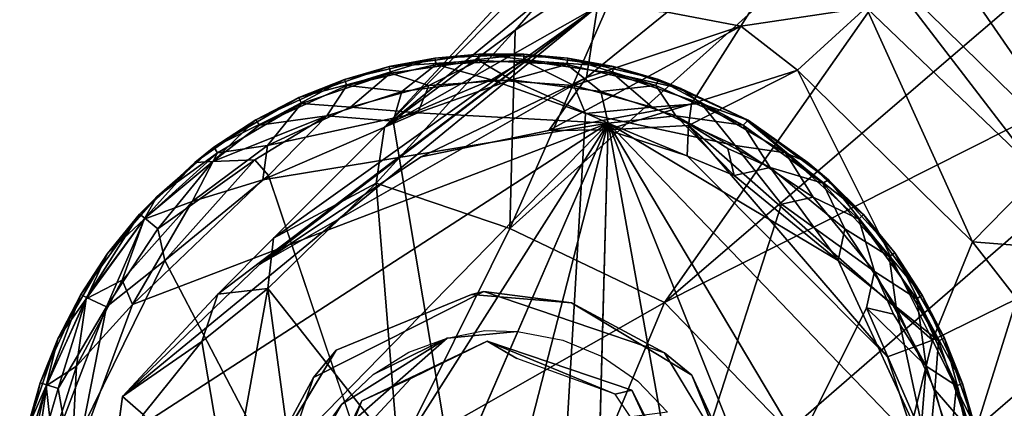
# Model space of a CAD drawing. Units: inches. Extents: x -11.4 to 10.1, y -10.9 to 10.9.
# Drawn here: x -10 to -8.9, y -9.3 to -8.8 of the extents above; entities that cross this region are included whole.
import ezdxf

# ---------------------------------------------------------------- set-up
doc = ezdxf.new("R2010")
doc.units = ezdxf.units.IN
doc.header["$MEASUREMENT"] = 0
doc.layers.add('SEAT-BASE', color=5, linetype='Continuous')
doc.layers.add('SEAT-GLIDE', color=5, linetype='Continuous')

msp = doc.modelspace()

# ---------------------------------------------------------------- linework, layer by layer
at = {"layer": 'SEAT-BASE'}
for points in [[(-9.1878, -8.6135, 2.3685), (-9.6031, -8.9529, 2.5684), (-8.9378, -8.2347, 3.1599)], [(-9.6031, -8.9529, 2.5684), (-9.1615, -8.5084, 3.0299), (-8.9378, -8.2347, 3.1599)], [(-8.7756, -8.4698, 3.2821), (-9.3046, -8.7418, 2.9267), (-9.4513, -9.0761, 2.7654)], [(-8.7756, -8.4698, 3.2821), (-9.4513, -9.0761, 2.7654), (-9.2636, -9.1657, 2.8486)], [(-8.7756, -8.4698, 3.2821), (-9.2636, -9.1657, 2.8486), (-8.6263, -8.6192, 3.3028)], [(-9.6031, -8.9529, 2.5684), (-9.4446, -8.8354, 2.8042), (-9.1615, -8.5084, 3.0299)], [(-9.4446, -8.8354, 2.8042), (-9.3046, -8.7418, 2.9267), (-9.1615, -8.5084, 3.0299)], [(-8.6998, -8.9455, 2.0588), (-8.9517, -8.7048, 2.0517), (-8.8208, -8.5965, 2.1515)], [(-9.345, -8.8069, 1.8809), (-9.6031, -8.9529, 2.5684), (-9.1878, -8.6135, 2.3685)], [(-9.2636, -9.1657, 2.8486), (-8.477, -8.7685, 3.2821), (-8.6263, -8.6192, 3.3028)], [(-8.7369, -9.0169, 1.9889), (-9.0054, -8.7528, 1.9819), (-8.9517, -8.7048, 2.0517)], [(-8.7369, -9.0169, 1.9889), (-8.9517, -8.7048, 2.0517), (-8.6998, -8.9455, 2.0588)], [(-9.4513, -9.0761, 2.7654), (-9.3046, -8.7418, 2.9267), (-9.4446, -8.8354, 2.8042)], [(-9.2605, -8.8136, 1.6102), (-9.1133, -8.7389, 1.9233), (-9.1713, -8.8306, 1.5765)], [(-9.0191, -8.8078, 1.9019), (-9.1713, -8.8306, 1.5765), (-9.1133, -8.7389, 1.9233)], [(-8.8093, -9.0092, 1.9155), (-9.0191, -8.8078, 1.9019), (-9.0054, -8.7528, 1.9819)], [(-8.8093, -9.0092, 1.9155), (-9.0054, -8.7528, 1.9819), (-8.7369, -9.0169, 1.9889)], [(-9.1133, -9.3213, 2.8377), (-8.477, -8.7685, 3.2821), (-9.2636, -9.1657, 2.8486)], [(-8.8363, -9.3995, 2.845), (-8.477, -8.7685, 3.2821), (-9.1133, -9.3213, 2.8377)], [(-9.345, -8.8069, 1.8809), (-9.9209, -9.2798, 0.2358), (-9.8051, -9.1555, 1.988)], [(-9.345, -8.8069, 1.8809), (-9.7545, -9.1191, 0.2358), (-9.9209, -9.2798, 0.2358)], [(-9.345, -8.8069, 1.8809), (-9.8051, -9.1555, 1.988), (-9.7376, -9.0875, 2.2761)], [(-9.3582, -8.8928, 0.9829), (-9.7545, -9.1191, 0.2358), (-9.345, -8.8069, 1.8809)], [(-9.345, -8.8069, 1.8809), (-9.7376, -9.0875, 2.2761), (-9.6031, -8.9529, 2.5684)], [(-9.3582, -8.8928, 0.9829), (-9.345, -8.8069, 1.8809), (-9.2605, -8.8136, 1.6102)], [(-9.1713, -8.8306, 1.5765), (-9.0191, -8.8078, 1.9019), (-9.1027, -8.884, 1.5571)], [(-8.8904, -9.092, 1.572), (-9.1027, -8.884, 1.5571), (-9.0191, -8.8078, 1.9019)], [(-8.8904, -9.092, 1.572), (-9.0191, -8.8078, 1.9019), (-8.8093, -9.0092, 1.9155)], [(-9.1713, -8.8306, 1.5765), (-9.3582, -8.8928, 0.9829), (-9.2605, -8.8136, 1.6102)], [(-9.404, -8.957, 0.2361), (-9.1713, -8.8306, 1.5765), (-9.2311, -8.9247, 0.7725)], [(-9.3582, -8.8928, 0.9829), (-9.1713, -8.8306, 1.5765), (-9.404, -8.957, 0.2361)], [(-9.1027, -8.884, 1.5571), (-9.2311, -8.9247, 0.7725), (-9.1713, -8.8306, 1.5765)], [(-9.4513, -9.0761, 2.7654), (-9.4446, -8.8354, 2.8042), (-9.6132, -9.0211, 2.6019)], [(-9.4446, -8.8354, 2.8042), (-9.6031, -8.9529, 2.5684), (-9.6132, -9.0211, 2.6019)], [(-8.9389, -9.2112, 0.735), (-9.2348, -8.951, 0.5226), (-9.1027, -8.884, 1.5571)], [(-9.2311, -8.9247, 0.7725), (-9.1027, -8.884, 1.5571), (-9.2348, -8.951, 0.5226)], [(-8.9389, -9.2112, 0.735), (-9.1027, -8.884, 1.5571), (-8.8904, -9.092, 1.572)], [(-9.5586, -8.9891, 0.236), (-9.7545, -9.1191, 0.2358), (-9.3582, -8.8928, 0.9829)], [(-9.404, -8.957, 0.2361), (-9.5586, -8.9891, 0.236), (-9.3582, -8.8928, 0.9829)], [(-9.404, -8.957, 0.2361), (-9.2311, -8.9247, 0.7725), (-9.3334, -8.9562, 0.2359)], [(-9.3334, -8.9562, 0.2359), (-9.2311, -8.9247, 0.7725), (-9.2348, -8.951, 0.5226)], [(-8.2359, -8.9256, 3.1629), (-8.7868, -9.4109, 2.8135), (-9.0095, -9.6078, 2.6002)], [(-8.2359, -8.9256, 3.1629), (-9.0095, -9.6078, 2.6002), (-8.9542, -9.5899, 2.5558)], [(-8.9542, -9.5899, 2.5558), (-8.6206, -9.1807, 2.3685), (-8.2359, -8.9256, 3.1629)], [(-9.2348, -8.951, 0.5226), (-9.2361, -8.988, 0.2358), (-9.3334, -8.9562, 0.2359)], [(-8.9935, -9.2316, 0.2359), (-9.2361, -8.988, 0.2358), (-9.2348, -8.951, 0.5226)], [(-8.9935, -9.2316, 0.2359), (-9.2348, -8.951, 0.5226), (-8.9389, -9.2112, 0.735)], [(-9.7376, -9.0875, 2.2761), (-9.6132, -9.0211, 2.6019), (-9.6031, -8.9529, 2.5684)], [(-8.7473, -9.1036, 1.9207), (-8.8904, -9.092, 1.572), (-8.8093, -9.0092, 1.9155)], [(-9.5867, -9.3491, 2.5357), (-9.6132, -9.0211, 2.6019), (-9.7447, -9.1489, 2.3312)], [(-9.6132, -9.0211, 2.6019), (-9.7376, -9.0875, 2.2761), (-9.7447, -9.1489, 2.3312)], [(-9.4513, -9.0761, 2.7654), (-9.6132, -9.0211, 2.6019), (-9.5867, -9.3491, 2.5357)], [(-9.4513, -9.0761, 2.7654), (-9.5867, -9.3491, 2.5357), (-9.2636, -9.1657, 2.8486)], [(-9.8051, -9.1555, 1.988), (-9.7447, -9.1489, 2.3312), (-9.7376, -9.0875, 2.2761)], [(-8.8368, -9.1612, 1.5843), (-8.9389, -9.2112, 0.735), (-8.8904, -9.092, 1.572)], [(-8.8904, -9.092, 1.572), (-8.7473, -9.1036, 1.9207), (-8.8368, -9.1612, 1.5843)], [(-9.7914, -9.4083, 2.0652), (-9.7447, -9.1489, 2.3312), (-9.8245, -9.2129, 1.9787)], [(-9.7447, -9.1489, 2.3312), (-9.8051, -9.1555, 1.988), (-9.8245, -9.2129, 1.9787)], [(-9.7139, -9.3754, 2.3118), (-9.7447, -9.1489, 2.3312), (-9.7914, -9.4083, 2.0652)], [(-9.5867, -9.3491, 2.5357), (-9.7447, -9.1489, 2.3312), (-9.7139, -9.3754, 2.3118)], [(-9.4829, -9.1524, 0.35), (-9.4977, -9.1559, 0.2358), (-9.3764, -9.166, 0.2358)], [(-9.4829, -9.1524, 0.35), (-9.3764, -9.166, 0.2358), (-9.2638, -9.2267, 0.35)], [(-9.9209, -9.2798, 0.2358), (-9.8245, -9.2129, 1.9787), (-9.8051, -9.1555, 1.988)], [(-9.4174, -9.5323, 2.5452), (-9.2636, -9.1657, 2.8486), (-9.5867, -9.3491, 2.5357)], [(-9.1133, -9.3213, 2.8377), (-9.2636, -9.1657, 2.8486), (-9.4174, -9.5323, 2.5452)], [(-9.2638, -9.2267, 0.35), (-9.3764, -9.166, 0.2358), (-9.2308, -9.254, 0.2358)], [(-8.9389, -9.2112, 0.735), (-8.8368, -9.1612, 1.5843), (-8.8859, -9.3185, 1.0428)], [(-8.8185, -9.2602, 1.6253), (-8.8859, -9.3185, 1.0428), (-8.8368, -9.1612, 1.5843)], [(-8.9542, -9.5899, 2.5558), (-8.8208, -9.3443, 1.8465), (-8.6206, -9.1807, 2.3685)], [(-9.8245, -9.2129, 1.9787), (-9.9209, -9.2798, 0.2358), (-9.8959, -9.3017, 1.1934)], [(-9.7914, -9.4083, 2.0652), (-9.8245, -9.2129, 1.9787), (-9.8959, -9.3017, 1.1934)], [(-9.4786, -9.2128, 0.3501), (-9.5713, -9.2577, 0.4151), (-9.6308, -9.285, 0.35)], [(-9.3033, -9.2722, 0.3501), (-9.3236, -9.2767, 0.4187), (-9.4786, -9.2128, 0.3501)], [(-9.4786, -9.2128, 0.3501), (-9.3236, -9.2767, 0.4187), (-9.4429, -9.2337, 0.4176)], [(-8.9652, -9.318, 0.2359), (-8.9935, -9.2316, 0.2359), (-8.9389, -9.2112, 0.735)], [(-8.8859, -9.3185, 1.0428), (-8.9652, -9.318, 0.2359), (-8.9389, -9.2112, 0.735)], [(-9.6891, -9.2566, 0.35), (-9.7498, -9.3692, 0.2358), (-9.6619, -9.2236, 0.2359)], [(-9.2638, -9.2267, 0.35), (-9.2308, -9.254, 0.2358), (-9.177, -9.3703, 0.35)], [(-9.7634, -9.4758, 0.35), (-9.7498, -9.3692, 0.2358), (-9.6891, -9.2566, 0.35)], [(-9.6308, -9.285, 0.35), (-9.5713, -9.2577, 0.4151), (-9.6563, -9.3493, 0.4191)], [(-9.177, -9.3703, 0.35), (-9.2308, -9.254, 0.2358), (-9.163, -9.4181, 0.2358)], [(-8.8208, -9.3443, 1.8465), (-8.8859, -9.3185, 1.0428), (-8.8185, -9.2602, 1.6253)], [(-9.3033, -9.2722, 0.3501), (-9.2516, -9.384, 0.4176), (-9.3236, -9.2767, 0.4187)], [(-9.22, -9.4372, 0.3501), (-9.2516, -9.384, 0.4176), (-9.3033, -9.2722, 0.3501)], [(-9.9432, -9.4464, 0.2358), (-9.8959, -9.3017, 1.1934), (-9.9209, -9.2798, 0.2358)], [(-9.6308, -9.285, 0.35), (-9.6563, -9.3493, 0.4191), (-9.703, -9.4372, 0.3501)]]:
    msp.add_3dface(points, dxfattribs=at)
for points, invisible_edges in [([(-9.4977, -9.1559, 0.2358), (-9.5586, -8.9891, 0.236), (-9.404, -8.957, 0.2361)], 13), ([(-9.4977, -9.1559, 0.2358), (-9.404, -8.957, 0.2361), (-9.3764, -9.166, 0.2358)], 3), ([(-9.3764, -9.166, 0.2358), (-9.404, -8.957, 0.2361), (-9.3334, -8.9562, 0.2359)], 13), ([(-9.3764, -9.166, 0.2358), (-9.3334, -8.9562, 0.2359), (-9.2361, -8.988, 0.2358)], 13), ([(-9.6619, -9.2236, 0.2359), (-9.7545, -9.1191, 0.2358), (-9.5586, -8.9891, 0.236)], 13), ([(-9.6619, -9.2236, 0.2359), (-9.5586, -8.9891, 0.236), (-9.4977, -9.1559, 0.2358)], 3), ([(-9.3764, -9.166, 0.2358), (-9.2361, -8.988, 0.2358), (-9.2308, -9.254, 0.2358)], 3), ([(-9.2308, -9.254, 0.2358), (-9.2361, -8.988, 0.2358), (-8.9935, -9.2316, 0.2359)], 13), ([(-9.6619, -9.2236, 0.2359), (-9.9209, -9.2798, 0.2358), (-9.7545, -9.1191, 0.2358)], 13), ([(-9.6891, -9.2566, 0.35), (-9.6619, -9.2236, 0.2359), (-9.4829, -9.1524, 0.35)], 2), ([(-9.4786, -9.2128, 0.3501), (-9.6891, -9.2566, 0.35), (-9.4829, -9.1524, 0.35)], 13), ([(-9.4829, -9.1524, 0.35), (-9.6619, -9.2236, 0.2359), (-9.4977, -9.1559, 0.2358)], 1), ([(-9.3033, -9.2722, 0.3501), (-9.4829, -9.1524, 0.35), (-9.2638, -9.2267, 0.35)], 13), ([(-9.4786, -9.2128, 0.3501), (-9.4829, -9.1524, 0.35), (-9.3033, -9.2722, 0.3501)], 3), ([(-9.6308, -9.285, 0.35), (-9.6891, -9.2566, 0.35), (-9.4786, -9.2128, 0.3501)], 3), ([(-9.4786, -9.2128, 0.3501), (-9.4429, -9.2337, 0.4176), (-9.5713, -9.2577, 0.4151)], 2), ([(-9.7498, -9.3692, 0.2358), (-9.9209, -9.2798, 0.2358), (-9.6619, -9.2236, 0.2359)], 3), ([(-9.3033, -9.2722, 0.3501), (-9.2638, -9.2267, 0.35), (-9.22, -9.4372, 0.3501)], 3), ([(-9.22, -9.4372, 0.3501), (-9.2638, -9.2267, 0.35), (-9.177, -9.3703, 0.35)], 13), ([(-9.2308, -9.254, 0.2358), (-8.9935, -9.2316, 0.2359), (-8.9652, -9.318, 0.2359)], 13), ([(-9.703, -9.4372, 0.3501), (-9.7634, -9.4758, 0.35), (-9.6891, -9.2566, 0.35)], 13), ([(-9.703, -9.4372, 0.3501), (-9.6891, -9.2566, 0.35), (-9.6308, -9.285, 0.35)], 3), ([(-9.2308, -9.254, 0.2358), (-8.9652, -9.318, 0.2359), (-9.163, -9.4181, 0.2358)], 3), ([(-9.7498, -9.3692, 0.2358), (-9.9432, -9.4464, 0.2358), (-9.9209, -9.2798, 0.2358)], 13)]:
    msp.add_3dface(points, dxfattribs=dict(at, invisible_edges=invisible_edges))
at = {"layer": 'SEAT-GLIDE'}
for points in [[(-9.5421, -8.8692, 0.0676), (-9.5976, -8.8796, 0.1679), (-9.4888, -8.8644, 0.1679)], [(-9.5976, -8.8796, 0.1679), (-9.4887, -8.8724, 0.1938), (-9.4888, -8.8644, 0.1679)], [(-9.5421, -8.8692, 0.0676), (-9.4888, -8.8644, 0.1679), (-9.4342, -8.8644, 0.0676)], [(-9.4342, -8.8644, 0.0676), (-9.5407, -8.8772, 0.0417), (-9.5421, -8.8692, 0.0676)], [(-9.5407, -8.8772, 0.0417), (-9.4342, -8.8644, 0.0676), (-9.4343, -8.8724, 0.0417)], [(-9.3809, -8.8692, 0.1679), (-9.4342, -8.8644, 0.0676), (-9.4888, -8.8644, 0.1679)], [(-9.4888, -8.8644, 0.1679), (-9.3823, -8.8772, 0.1937), (-9.3809, -8.8692, 0.1679)], [(-9.3823, -8.8772, 0.1937), (-9.4888, -8.8644, 0.1679), (-9.4887, -8.8724, 0.1938)], [(-9.3254, -8.8796, 0.0675), (-9.4343, -8.8724, 0.0417), (-9.4342, -8.8644, 0.0676)], [(-9.4342, -8.8644, 0.0676), (-9.3809, -8.8692, 0.1679), (-9.3254, -8.8796, 0.0675)], [(-9.6518, -8.8952, 0.0676), (-9.7069, -8.917, 0.1679), (-9.5976, -8.8796, 0.1679)], [(-9.7069, -8.917, 0.1679), (-9.5961, -8.8875, 0.1938), (-9.5976, -8.8796, 0.1679)], [(-9.6518, -8.8952, 0.0676), (-9.5976, -8.8796, 0.1679), (-9.5421, -8.8692, 0.0676)], [(-9.5421, -8.8692, 0.0676), (-9.6489, -8.9027, 0.0417), (-9.6518, -8.8952, 0.0676)], [(-9.6489, -8.9027, 0.0417), (-9.5421, -8.8692, 0.0676), (-9.5407, -8.8772, 0.0417)], [(-9.5407, -8.8772, 0.0417), (-9.5821, -8.9097, 0.0126), (-9.6489, -8.9027, 0.0417)], [(-9.4887, -8.8724, 0.1938), (-9.5976, -8.8796, 0.1679), (-9.5961, -8.8875, 0.1938)], [(-9.5961, -8.8875, 0.1938), (-9.5495, -8.9025, 0.2217), (-9.4887, -8.8724, 0.1938)], [(-9.5821, -8.9097, 0.0126), (-9.5407, -8.8772, 0.0417), (-9.4736, -8.8957, 0.0136)], [(-9.4494, -8.8957, 0.2218), (-9.4887, -8.8724, 0.1938), (-9.5495, -8.9025, 0.2217)], [(-9.4343, -8.8724, 0.0417), (-9.4736, -8.8957, 0.0136), (-9.5407, -8.8772, 0.0417)], [(-9.4887, -8.8724, 0.1938), (-9.4494, -8.8957, 0.2218), (-9.3823, -8.8772, 0.1937)], [(-9.4736, -8.8957, 0.0136), (-9.4343, -8.8724, 0.0417), (-9.3735, -8.9025, 0.0138)], [(-9.3409, -8.9097, 0.2229), (-9.3823, -8.8772, 0.1937), (-9.4494, -8.8957, 0.2218)], [(-9.3269, -8.8875, 0.0417), (-9.3735, -8.9025, 0.0138), (-9.4343, -8.8724, 0.0417)], [(-9.4343, -8.8724, 0.0417), (-9.3254, -8.8796, 0.0675), (-9.3269, -8.8875, 0.0417)], [(-9.2741, -8.9027, 0.1937), (-9.3809, -8.8692, 0.1679), (-9.3823, -8.8772, 0.1937)], [(-9.3823, -8.8772, 0.1937), (-9.3409, -8.9097, 0.2229), (-9.2741, -8.9027, 0.1937)], [(-9.3254, -8.8796, 0.0675), (-9.3809, -8.8692, 0.1679), (-9.2712, -8.8952, 0.1679)], [(-9.3809, -8.8692, 0.1679), (-9.2741, -8.9027, 0.1937), (-9.2712, -8.8952, 0.1679)], [(-9.2438, -8.906, 0.0676), (-9.3269, -8.8875, 0.0417), (-9.3254, -8.8796, 0.0675)], [(-9.3254, -8.8796, 0.0675), (-9.2712, -8.8952, 0.1679), (-9.2438, -8.906, 0.0676)], [(-9.5961, -8.8875, 0.1938), (-9.7069, -8.917, 0.1679), (-9.7039, -8.9245, 0.1938)], [(-9.7039, -8.9245, 0.1938), (-9.6442, -8.9288, 0.2238), (-9.5961, -8.8875, 0.1938)], [(-9.5495, -8.9025, 0.2217), (-9.5961, -8.8875, 0.1938), (-9.6442, -8.9288, 0.2238)], [(-9.3735, -8.9025, 0.0138), (-9.3269, -8.8875, 0.0417), (-9.2788, -8.9288, 0.0117)], [(-9.2191, -8.9245, 0.0417), (-9.2788, -8.9288, 0.0117), (-9.3269, -8.8875, 0.0417)], [(-9.3269, -8.8875, 0.0417), (-9.2438, -8.906, 0.0676), (-9.2191, -8.9245, 0.0417)], [(-9.7591, -8.944, 0.0676), (-9.7069, -8.917, 0.1679), (-9.6518, -8.8952, 0.0676)], [(-9.6518, -8.8952, 0.0676), (-9.7547, -8.9508, 0.0417), (-9.7591, -8.944, 0.0676)], [(-9.7547, -8.9508, 0.0417), (-9.6518, -8.8952, 0.0676), (-9.6489, -8.9027, 0.0417)], [(-9.6489, -8.9027, 0.0417), (-9.6729, -8.9393, 0.0114), (-9.7547, -8.9508, 0.0417)], [(-9.6729, -8.9393, 0.0114), (-9.6489, -8.9027, 0.0417), (-9.5821, -8.9097, 0.0126)], [(-9.6442, -8.9288, 0.2238), (-9.5629, -8.9355, 0.235), (-9.5495, -8.9025, 0.2217)], [(-9.4736, -8.8957, 0.0136), (-9.5926, -8.9459, 0.0003), (-9.5821, -8.9097, 0.0126)], [(-9.332, -8.9482, 0.2357), (-9.4494, -8.8957, 0.2218), (-9.5629, -8.9355, 0.235)], [(-9.5495, -8.9025, 0.2217), (-9.5629, -8.9355, 0.235), (-9.4494, -8.8957, 0.2218)], [(-9.3735, -8.9025, 0.0138), (-9.3595, -8.9364, 0.0003), (-9.4736, -8.8957, 0.0136)], [(-9.4494, -8.8957, 0.2218), (-9.332, -8.9482, 0.2357), (-9.3409, -8.9097, 0.2229)], [(-9.2788, -8.9288, 0.0117), (-9.3595, -8.9364, 0.0003), (-9.3735, -8.9025, 0.0138)], [(-9.2501, -8.9393, 0.224), (-9.2741, -8.9027, 0.1937), (-9.3409, -8.9097, 0.2229)], [(-9.1683, -8.9508, 0.1938), (-9.2712, -8.8952, 0.1679), (-9.2741, -8.9027, 0.1937)], [(-9.2741, -8.9027, 0.1937), (-9.2501, -8.9393, 0.224), (-9.1683, -8.9508, 0.1938)], [(-9.2438, -8.906, 0.0676), (-9.2712, -8.8952, 0.1679), (-9.1623, -8.9447, 0.1669)], [(-9.2712, -8.8952, 0.1679), (-9.1683, -8.9508, 0.1938), (-9.1623, -8.9447, 0.1669)], [(-9.5821, -8.9097, 0.0126), (-9.5926, -8.9459, 0.0003), (-9.6729, -8.9393, 0.0114)], [(-9.3409, -8.9097, 0.2229), (-9.332, -8.9482, 0.2357), (-9.2501, -8.9393, 0.224)], [(-9.2438, -8.906, 0.0676), (-9.1623, -8.9447, 0.1669), (-9.165, -8.9437, 0.0666)], [(-9.165, -8.9437, 0.0666), (-9.2191, -8.9245, 0.0417), (-9.2438, -8.906, 0.0676)], [(-9.7591, -8.944, 0.0676), (-9.8102, -8.9775, 0.1679), (-9.7069, -8.917, 0.1679)], [(-9.8102, -8.9775, 0.1679), (-9.7039, -8.9245, 0.1938), (-9.7069, -8.917, 0.1679)], [(-9.7039, -8.9245, 0.1938), (-9.8102, -8.9775, 0.1679), (-9.8058, -8.9842, 0.1938)], [(-9.8058, -8.9842, 0.1938), (-9.7449, -8.9755, 0.2238), (-9.7039, -8.9245, 0.1938)], [(-9.6442, -8.9288, 0.2238), (-9.7039, -8.9245, 0.1938), (-9.7449, -8.9755, 0.2238)], [(-9.2788, -8.9288, 0.0117), (-9.2191, -8.9245, 0.0417), (-9.1781, -8.9755, 0.0117)], [(-9.1172, -8.9842, 0.0417), (-9.1781, -8.9755, 0.0117), (-9.2191, -8.9245, 0.0417)], [(-9.2191, -8.9245, 0.0417), (-9.165, -8.9437, 0.0666), (-9.1172, -8.9842, 0.0417)], [(-9.6729, -8.9393, 0.0114), (-9.7604, -8.9926, 0.0081), (-9.8111, -8.9948, 0.032)], [(-9.8111, -8.9948, 0.032), (-9.7547, -8.9508, 0.0417), (-9.6729, -8.9393, 0.0114)], [(-9.6729, -8.9393, 0.0114), (-9.7436, -9.0117, 0.0003), (-9.7604, -8.9926, 0.0081)], [(-9.5629, -8.9355, 0.235), (-9.7449, -8.9755, 0.2238), (-9.7505, -9.0168, 0.2353)], [(-9.7505, -9.0168, 0.2353), (-9.332, -8.9482, 0.2357), (-9.5629, -8.9355, 0.235)], [(-9.7449, -8.9755, 0.2238), (-9.5629, -8.9355, 0.235), (-9.6442, -8.9288, 0.2238)], [(-9.1781, -8.9755, 0.0117), (-9.3595, -8.9364, 0.0003), (-9.2788, -8.9288, 0.0117)], [(-9.1794, -9.0117, 0.2352), (-9.2501, -8.9393, 0.224), (-9.332, -8.9482, 0.2357)], [(-9.1355, -9.002, 0.2231), (-9.1683, -8.9508, 0.1938), (-9.2501, -8.9393, 0.224)], [(-9.2501, -8.9393, 0.224), (-9.187, -8.9789, 0.2273), (-9.1355, -9.002, 0.2231)], [(-9.2501, -8.9393, 0.224), (-9.1794, -9.0117, 0.2352), (-9.187, -8.9789, 0.2273)], [(-9.9832, -9.3697, 0.2352), (-9.332, -8.9482, 0.2357), (-9.9085, -9.1681, 0.2347)], [(-9.9663, -9.5985, 0.2352), (-9.332, -8.9482, 0.2357), (-9.9832, -9.3697, 0.2352)], [(-9.8695, -9.7938, 0.2347), (-9.332, -8.9482, 0.2357), (-9.9663, -9.5985, 0.2352)], [(-9.9085, -9.1681, 0.2347), (-9.332, -8.9482, 0.2357), (-9.7505, -9.0168, 0.2353)], [(-9.7435, -9.897, 0.2352), (-9.332, -8.9482, 0.2357), (-9.8695, -9.7938, 0.2347)], [(-9.8329, -8.996, 0.0676), (-9.8102, -8.9775, 0.1679), (-9.7591, -8.944, 0.0676)], [(-9.7591, -8.944, 0.0676), (-9.8111, -8.9948, 0.032), (-9.8329, -8.996, 0.0676)], [(-9.8111, -8.9948, 0.032), (-9.7591, -8.944, 0.0676), (-9.7547, -8.9508, 0.0417)], [(-9.1629, -9.8935, 0.2347), (-9.332, -8.9482, 0.2357), (-9.3595, -9.9723, 0.2352)], [(-8.9435, -9.3524, 0.2352), (-9.332, -8.9482, 0.2357), (-8.9525, -9.5858, 0.235)], [(-8.9525, -9.5858, 0.235), (-9.332, -8.9482, 0.2357), (-9.0183, -9.7346, 0.2353)], [(-9.0534, -9.1149, 0.2347), (-9.332, -8.9482, 0.2357), (-8.9435, -9.3524, 0.2352)], [(-9.0183, -9.7346, 0.2353), (-9.332, -8.9482, 0.2357), (-9.1629, -9.8935, 0.2347)], [(-9.1794, -9.0117, 0.2352), (-9.332, -8.9482, 0.2357), (-9.0534, -9.1149, 0.2347)], [(-9.0718, -9.0211, 0.1938), (-9.1623, -8.9447, 0.1669), (-9.1683, -8.9508, 0.1938)], [(-9.1683, -8.9508, 0.1938), (-9.1355, -9.002, 0.2231), (-9.0718, -9.0211, 0.1938)], [(-9.165, -8.9437, 0.0666), (-9.1623, -8.9447, 0.1669), (-9.0899, -8.9959, 0.0681)], [(-9.0899, -8.9959, 0.0681), (-9.1172, -8.9842, 0.0417), (-9.165, -8.9437, 0.0666)], [(-9.0899, -8.9959, 0.0681), (-9.1623, -8.9447, 0.1669), (-9.0649, -9.0168, 0.1689)], [(-9.1623, -8.9447, 0.1669), (-9.0718, -9.0211, 0.1938), (-9.0649, -9.0168, 0.1689)], [(-9.7449, -8.9755, 0.2238), (-9.8058, -8.9842, 0.1938), (-9.8365, -9.0433, 0.2238)], [(-9.8365, -9.0433, 0.2238), (-9.7505, -9.0168, 0.2353), (-9.7449, -8.9755, 0.2238)], [(-9.1781, -8.9755, 0.0117), (-9.1172, -8.9842, 0.0417), (-9.0835, -9.0379, 0.0169)], [(-9.1781, -8.9755, 0.0117), (-9.0835, -9.0379, 0.0169), (-9.1221, -9.0463, 0.0007)], [(-9.9, -9.0584, 0.0675), (-9.8102, -8.9775, 0.1679), (-9.8329, -8.996, 0.0676)], [(-9.9, -9.0584, 0.0675), (-9.879, -9.0375, 0.1679), (-9.8102, -8.9775, 0.1679)], [(-9.8947, -9.0647, 0.1938), (-9.8365, -9.0433, 0.2238), (-9.8058, -8.9842, 0.1938)], [(-9.8058, -8.9842, 0.1938), (-9.879, -9.0375, 0.1679), (-9.8947, -9.0647, 0.1938)], [(-9.879, -9.0375, 0.1679), (-9.8058, -8.9842, 0.1938), (-9.8102, -8.9775, 0.1679)], [(-9.187, -8.9789, 0.2273), (-9.1794, -9.0117, 0.2352), (-9.1355, -9.002, 0.2231)], [(-9.0282, -9.0647, 0.0417), (-9.0835, -9.0379, 0.0169), (-9.1172, -8.9842, 0.0417)], [(-9.1172, -8.9842, 0.0417), (-9.0225, -9.059, 0.0676), (-9.0282, -9.0647, 0.0417)], [(-9.0225, -9.059, 0.0676), (-9.1172, -8.9842, 0.0417), (-9.0899, -8.9959, 0.0681)], [(-9.8329, -8.996, 0.0676), (-9.8937, -9.0636, 0.0417), (-9.9, -9.0584, 0.0675)], [(-9.8111, -8.9948, 0.032), (-9.878, -9.0764, 0.0169), (-9.8937, -9.0636, 0.0417)], [(-9.8937, -9.0636, 0.0417), (-9.8329, -8.996, 0.0676), (-9.8111, -8.9948, 0.032)], [(-9.878, -9.0764, 0.0169), (-9.8111, -8.9948, 0.032), (-9.7604, -8.9926, 0.0081)], [(-9.7604, -8.9926, 0.0081), (-9.8695, -9.1149, 0.0007), (-9.878, -9.0764, 0.0169)], [(-9.8695, -9.1149, 0.0007), (-9.7604, -8.9926, 0.0081), (-9.7436, -9.0117, 0.0003)], [(-9.0899, -8.9959, 0.0681), (-9.0649, -9.0168, 0.1689), (-9.0225, -9.059, 0.0676)], [(-9.7436, -9.0117, 0.0003), (-9.4202, -9.9749, -0.0003), (-9.8695, -9.1149, 0.0007)], [(-9.0534, -9.1149, 0.2347), (-9.1355, -9.002, 0.2231), (-9.1794, -9.0117, 0.2352)], [(-9.045, -9.0764, 0.2186), (-9.0718, -9.0211, 0.1938), (-9.1355, -9.002, 0.2231)], [(-9.1355, -9.002, 0.2231), (-9.0534, -9.1149, 0.2347), (-9.045, -9.0764, 0.2186)], [(-9.7505, -9.0168, 0.2353), (-9.8365, -9.0433, 0.2238), (-9.9085, -9.1681, 0.2347)], [(-8.9914, -9.1101, 0.1938), (-9.0649, -9.0168, 0.1689), (-9.0718, -9.0211, 0.1938)], [(-9.0718, -9.0211, 0.1938), (-9.045, -9.0764, 0.2186), (-8.9914, -9.1101, 0.1938)], [(-9.0225, -9.059, 0.0676), (-9.0649, -9.0168, 0.1689), (-8.9846, -9.1056, 0.1679)], [(-9.0649, -9.0168, 0.1689), (-8.9914, -9.1101, 0.1938), (-8.9846, -9.1056, 0.1679)], [(-9.9, -9.0584, 0.0675), (-9.9388, -9.1062, 0.1679), (-9.879, -9.0375, 0.1679)], [(-9.9388, -9.1062, 0.1679), (-9.8947, -9.0647, 0.1938), (-9.879, -9.0375, 0.1679)], [(-9.8365, -9.0433, 0.2238), (-9.8947, -9.0647, 0.1938), (-9.9213, -9.1388, 0.2232)], [(-9.9213, -9.1388, 0.2232), (-9.9085, -9.1681, 0.2347), (-9.8365, -9.0433, 0.2238)], [(-9.0091, -9.1283, 0.0124), (-9.1221, -9.0463, 0.0007), (-9.0835, -9.0379, 0.0169)], [(-9.0835, -9.0379, 0.0169), (-9.0282, -9.0647, 0.0417), (-9.0091, -9.1283, 0.0124)], [(-9.9714, -9.1561, 0.0675), (-9.9388, -9.1062, 0.1679), (-9.9, -9.0584, 0.0675)], [(-9.9, -9.0584, 0.0675), (-9.9643, -9.1598, 0.0417), (-9.9714, -9.1561, 0.0675)], [(-9.9643, -9.1598, 0.0417), (-9.9, -9.0584, 0.0675), (-9.8937, -9.0636, 0.0417)], [(-8.9512, -9.1567, 0.0676), (-9.0282, -9.0647, 0.0417), (-9.0225, -9.059, 0.0676)], [(-9.0225, -9.059, 0.0676), (-8.9846, -9.1056, 0.1679), (-8.9512, -9.1567, 0.0676)], [(-9.965, -9.1611, 0.1938), (-9.9213, -9.1388, 0.2232), (-9.8947, -9.0647, 0.1938)], [(-9.8947, -9.0647, 0.1938), (-9.9388, -9.1062, 0.1679), (-9.965, -9.1611, 0.1938)], [(-9.8937, -9.0636, 0.0417), (-9.9403, -9.1709, 0.0117), (-9.9643, -9.1598, 0.0417)], [(-9.9403, -9.1709, 0.0117), (-9.8937, -9.0636, 0.0417), (-9.878, -9.0764, 0.0169)], [(-8.958, -9.1611, 0.0417), (-9.0091, -9.1283, 0.0124), (-9.0282, -9.0647, 0.0417)], [(-9.0282, -9.0647, 0.0417), (-8.9512, -9.1567, 0.0676), (-8.958, -9.1611, 0.0417)], [(-9.9403, -9.1709, 0.0117), (-9.878, -9.0764, 0.0169), (-9.8695, -9.1149, 0.0007)], [(-8.9827, -9.1709, 0.2238), (-9.045, -9.0764, 0.2186), (-9.0534, -9.1149, 0.2347)], [(-8.9827, -9.1709, 0.2238), (-8.9914, -9.1101, 0.1938), (-9.045, -9.0764, 0.2186)], [(-9.9714, -9.1561, 0.0675), (-9.9991, -9.2096, 0.1679), (-9.9388, -9.1062, 0.1679)], [(-9.9991, -9.2096, 0.1679), (-9.965, -9.1611, 0.1938), (-9.9388, -9.1062, 0.1679)], [(-8.9316, -9.212, 0.1938), (-8.9846, -9.1056, 0.1679), (-8.9914, -9.1101, 0.1938)], [(-8.9512, -9.1567, 0.0676), (-8.9846, -9.1056, 0.1679), (-8.9242, -9.209, 0.1679)], [(-8.9846, -9.1056, 0.1679), (-8.9316, -9.212, 0.1938), (-8.9242, -9.209, 0.1679)], [(-9.8695, -9.1149, 0.0007), (-9.4202, -9.9749, -0.0003), (-9.9687, -9.3169, 0.0003)], [(-9.9687, -9.3169, 0.0003), (-9.9403, -9.1709, 0.0117), (-9.8695, -9.1149, 0.0007)], [(-8.9435, -9.3524, 0.2352), (-8.9827, -9.1709, 0.2238), (-9.0534, -9.1149, 0.2347)], [(-8.9914, -9.1101, 0.1938), (-8.9827, -9.1709, 0.2238), (-8.9316, -9.212, 0.1938)], [(-8.9861, -9.1799, 0.0081), (-9.0188, -9.1723, 0.0003), (-9.0091, -9.1283, 0.0124)], [(-9.0091, -9.1283, 0.0124), (-8.958, -9.1611, 0.0417), (-8.9464, -9.243, 0.0114)], [(-8.9464, -9.243, 0.0114), (-8.9861, -9.1799, 0.0081), (-9.0091, -9.1283, 0.0124)], [(-9.9213, -9.1388, 0.2232), (-9.965, -9.1611, 0.1938), (-9.9766, -9.243, 0.224)], [(-9.9766, -9.243, 0.224), (-9.9085, -9.1681, 0.2347), (-9.9213, -9.1388, 0.2232)], [(-10.0204, -9.2633, 0.0675), (-9.9991, -9.2096, 0.1679), (-9.9714, -9.1561, 0.0675)], [(-9.9714, -9.1561, 0.0675), (-10.0127, -9.2656, 0.0417), (-10.0204, -9.2633, 0.0675)], [(-10.0132, -9.2669, 0.1938), (-9.9766, -9.243, 0.224), (-9.965, -9.1611, 0.1938)], [(-9.965, -9.1611, 0.1938), (-9.9991, -9.2096, 0.1679), (-10.0132, -9.2669, 0.1938)], [(-10.0127, -9.2656, 0.0417), (-9.9714, -9.1561, 0.0675), (-9.9643, -9.1598, 0.0417)], [(-9.9643, -9.1598, 0.0417), (-9.9987, -9.27, 0.0225), (-10.0127, -9.2656, 0.0417)], [(-9.9987, -9.27, 0.0225), (-9.9643, -9.1598, 0.0417), (-9.9403, -9.1709, 0.0117)], [(-8.9023, -9.264, 0.0676), (-8.958, -9.1611, 0.0417), (-8.9512, -9.1567, 0.0676)], [(-8.9098, -9.2669, 0.0417), (-8.9464, -9.243, 0.0114), (-8.958, -9.1611, 0.0417)], [(-8.958, -9.1611, 0.0417), (-8.9023, -9.264, 0.0676), (-8.9098, -9.2669, 0.0417)], [(-8.9512, -9.1567, 0.0676), (-8.9242, -9.209, 0.1679), (-8.9023, -9.264, 0.0676)], [(-9.9403, -9.1709, 0.0117), (-9.9922, -9.3067, 0.0084), (-9.9987, -9.27, 0.0225)], [(-9.9403, -9.1709, 0.0117), (-9.9687, -9.3169, 0.0003), (-9.9922, -9.3067, 0.0084)], [(-9.9085, -9.1681, 0.2347), (-9.9766, -9.243, 0.224), (-9.9832, -9.3697, 0.2352)], [(-8.953, -9.3232, 0.0003), (-9.4202, -9.9749, -0.0003), (-9.0188, -9.1723, 0.0003)], [(-9.0188, -9.1723, 0.0003), (-8.9464, -9.243, 0.0114), (-8.953, -9.3232, 0.0003)], [(-8.9464, -9.243, 0.0114), (-9.0188, -9.1723, 0.0003), (-8.9861, -9.1799, 0.0081)], [(-8.9827, -9.1709, 0.2238), (-8.9435, -9.3524, 0.2352), (-8.936, -9.2716, 0.2238)], [(-8.936, -9.2716, 0.2238), (-8.9316, -9.212, 0.1938), (-8.9827, -9.1709, 0.2238)], [(-9.5273, -9.2089, 0.2373), (-9.4814, -9.1996, 0.2404), (-9.442, -9.2009, 0.2369)], [(-10.0204, -9.2633, 0.0675), (-10.0364, -9.319, 0.1679), (-9.9991, -9.2096, 0.1679)], [(-10.0364, -9.319, 0.1679), (-10.0132, -9.2669, 0.1938), (-9.9991, -9.2096, 0.1679)], [(-9.5273, -9.2089, 0.2373), (-9.6922, -9.3541, 0.236), (-9.655, -9.2892, 0.2376)], [(-9.5273, -9.2089, 0.2373), (-9.655, -9.2892, 0.2376), (-9.6169, -9.2532, 0.2375)], [(-9.5273, -9.2089, 0.2373), (-9.6169, -9.2532, 0.2375), (-9.5735, -9.2259, 0.2377)], [(-8.9316, -9.212, 0.1938), (-8.936, -9.2716, 0.2238), (-8.8946, -9.3198, 0.1938)], [(-8.8946, -9.3198, 0.1938), (-8.9242, -9.209, 0.1679), (-8.9316, -9.212, 0.1938)], [(-8.9023, -9.264, 0.0676), (-8.9242, -9.209, 0.1679), (-8.8867, -9.3183, 0.1679)], [(-8.9242, -9.209, 0.1679), (-8.8946, -9.3198, 0.1938), (-8.8867, -9.3183, 0.1679)], [(-9.9766, -9.243, 0.224), (-10.0132, -9.2669, 0.1938), (-10.0056, -9.3345, 0.2235)], [(-10.0056, -9.3345, 0.2235), (-9.9832, -9.3697, 0.2352), (-9.9766, -9.243, 0.224)], [(-8.9168, -9.3337, 0.0126), (-8.953, -9.3232, 0.0003), (-8.9464, -9.243, 0.0114)], [(-8.9464, -9.243, 0.0114), (-8.9098, -9.2669, 0.0417), (-8.9168, -9.3337, 0.0126)], [(-10.0454, -9.3693, 0.0621), (-10.0364, -9.319, 0.1679), (-10.0204, -9.2633, 0.0675)], [(-10.0454, -9.3693, 0.0621), (-10.0204, -9.2633, 0.0675), (-10.0127, -9.2656, 0.0417)], [(-10.0127, -9.2656, 0.0417), (-10.0271, -9.3671, 0.0268), (-10.0454, -9.3693, 0.0621)], [(-10.0378, -9.3745, 0.1951), (-10.0056, -9.3345, 0.2235), (-10.0132, -9.2669, 0.1938)], [(-10.0132, -9.2669, 0.1938), (-10.0364, -9.319, 0.1679), (-10.0378, -9.3745, 0.1951)], [(-10.0271, -9.3671, 0.0268), (-10.0127, -9.2656, 0.0417), (-9.9987, -9.27, 0.0225)], [(-9.9987, -9.27, 0.0225), (-9.9922, -9.3067, 0.0084), (-10.0271, -9.3671, 0.0268)], [(-8.936, -9.2716, 0.2238), (-8.9435, -9.3524, 0.2352), (-8.9096, -9.3664, 0.2217)], [(-8.9096, -9.3664, 0.2217), (-8.8946, -9.3198, 0.1938), (-8.936, -9.2716, 0.2238)], [(-8.8843, -9.3751, 0.0417), (-8.9168, -9.3337, 0.0126), (-8.9098, -9.2669, 0.0417)], [(-8.8764, -9.3737, 0.0676), (-8.9098, -9.2669, 0.0417), (-8.9023, -9.264, 0.0676)], [(-8.9098, -9.2669, 0.0417), (-8.8764, -9.3737, 0.0676), (-8.8843, -9.3751, 0.0417)], [(-8.9023, -9.264, 0.0676), (-8.8867, -9.3183, 0.1679), (-8.8764, -9.3737, 0.0676)], [(-9.655, -9.2892, 0.2376), (-9.6922, -9.3541, 0.236), (-9.6857, -9.332, 0.2403)]]:
    msp.add_3dface(points, dxfattribs=at)
for points, invisible_edges in [([(-9.5926, -8.9459, 0.0003), (-9.4736, -8.8957, 0.0136), (-9.3595, -8.9364, 0.0003)], 12), ([(-9.7436, -9.0117, 0.0003), (-9.6729, -8.9393, 0.0114), (-9.5926, -8.9459, 0.0003)], 12), ([(-9.3595, -8.9364, 0.0003), (-9.4202, -9.9749, -0.0003), (-9.5926, -8.9459, 0.0003)], 12), ([(-9.1221, -9.0463, 0.0007), (-9.4202, -9.9749, -0.0003), (-9.3595, -8.9364, 0.0003)], 12), ([(-9.3595, -8.9364, 0.0003), (-9.1781, -8.9755, 0.0117), (-9.1221, -9.0463, 0.0007)], 12), ([(-9.5926, -8.9459, 0.0003), (-9.4202, -9.9749, -0.0003), (-9.7436, -9.0117, 0.0003)], 12), ([(-9.5926, -9.9628, 0.2352), (-9.332, -8.9482, 0.2357), (-9.7435, -9.897, 0.2352)], 12), ([(-9.3595, -9.9723, 0.2352), (-9.332, -8.9482, 0.2357), (-9.5926, -9.9628, 0.2352)], 12), ([(-9.0188, -9.1723, 0.0003), (-9.4202, -9.9749, -0.0003), (-9.1221, -9.0463, 0.0007)], 12), ([(-9.1221, -9.0463, 0.0007), (-9.0091, -9.1283, 0.0124), (-9.0188, -9.1723, 0.0003)], 12), ([(-9.3868, -9.2113, 0.2375), (-9.6922, -9.3541, 0.236), (-9.442, -9.2009, 0.2369)], 3), ([(-9.442, -9.2009, 0.2369), (-9.6922, -9.3541, 0.236), (-9.5273, -9.2089, 0.2373)], 1), ([(-9.3395, -9.2311, 0.2376), (-9.6922, -9.3541, 0.236), (-9.3868, -9.2113, 0.2375)], 3), ([(-9.2959, -9.2613, 0.2376), (-9.6922, -9.3541, 0.236), (-9.3395, -9.2311, 0.2376)], 3), ([(-9.2603, -9.2989, 0.2375), (-9.6922, -9.3541, 0.236), (-9.2959, -9.2613, 0.2376)], 2)]:
    msp.add_3dface(points, dxfattribs=dict(at, invisible_edges=invisible_edges))

doc.saveas('drawing.dxf')
